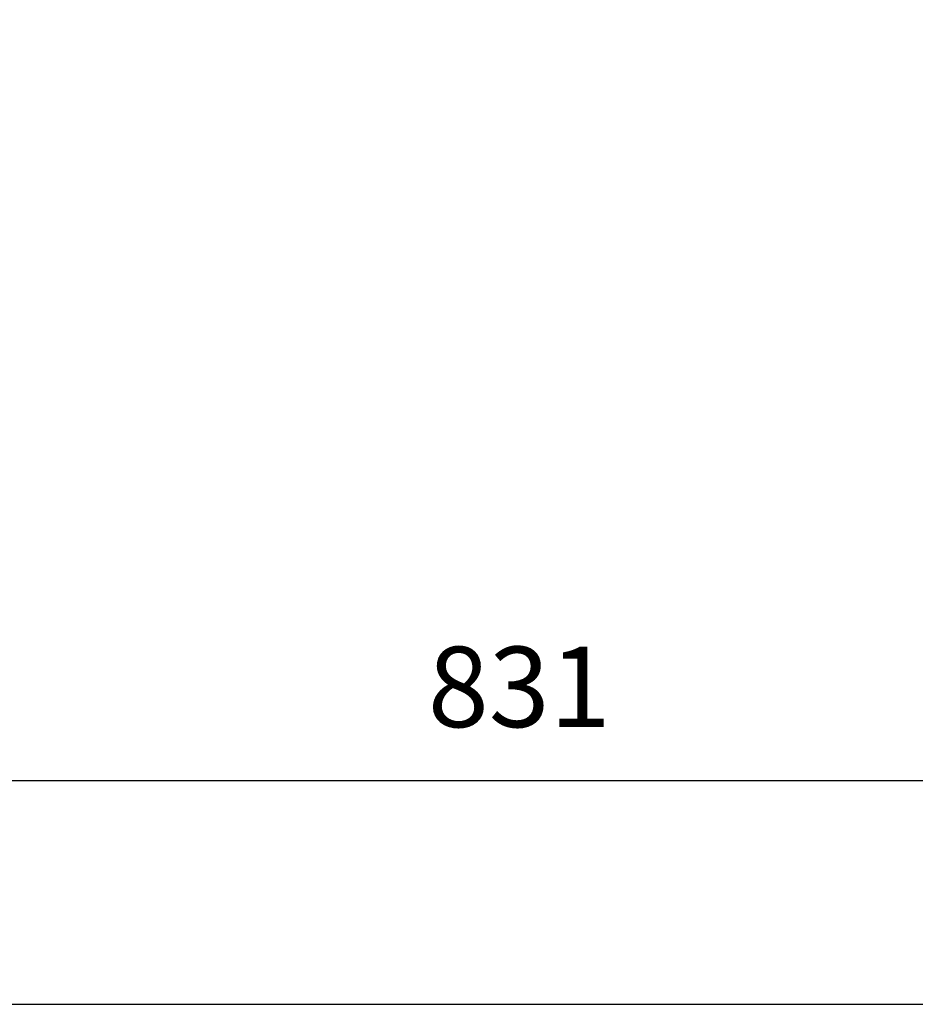
# Model space of a CAD drawing. Units: millimetres. Extents: x 15561 to 53434, y 756 to 7431.
# Drawn here: x 16825 to 17449, y 756 to 1441 of the extents above; entities that cross this region are included whole.
import ezdxf

# ---------------------------------------------------------------- set-up
doc = ezdxf.new("R2010")
doc.units = ezdxf.units.MM
doc.header["$LTSCALE"] = 10
doc.layers.add('도면층1', color=1, linetype='Continuous')
doc.styles.add('HHI_Dims', font='simplex.shx', dxfattribs={"width": 0.8, "bigfont": 'whgtxt.shx'})
doc.dimstyles.new('HHI_Standard$0', dxfattribs={"dimtxt": 2.8, "dimasz": 2.5, "dimexe": 1, "dimexo": 1, "dimgap": 1.5, "dimtad": 1, "dimdsep": 46, "dimtxsty": 'HHI_Dims', "dimcen": 0, "dimclrd": 1, "dimclre": 1, "dimclrt": 1, "dimadec": 0, "dimazin": 2, "dimtp": 0.1, "dimtm": 0.1, "dimtfac": 0.65, "dimtmove": 0, "dimatfit": 3, "dimldrblk": 'OPEN30', "dimfxl": 1, "dimlwd": -1, "dimlwe": -1, "dimarcsym": 1})

# ---------------------------------------------------------------- blocks, each defined once
blk = doc.blocks.new('*D23')
at = {"layer": 'Defpoints', "color": 0, "transparency": 16777216}
for p in [(16757.45, 2078.82), (17588.71, 1441.47), (17588.71, 911.47)]:
    blk.add_point(p, dxfattribs=at)
at = {"layer": '도면층1', "color": 1, "transparency": 16777216}
for p, q in [((16757.45, 2058.82), (16757.45, 891.47)), ((17588.71, 1421.47), (17588.71, 1295.48)), ((17588.71, 1099.63), (17588.71, 891.47)), ((16807.45, 911.47), (17538.71, 911.47))]:
    blk.add_line(p, q, dxfattribs=at)
for points in [[(16807.45, 919.8), (16807.45, 903.13), (16757.45, 911.47)], [(17538.71, 919.8), (17538.71, 903.13), (17588.71, 911.47)]]:
    blk.add_solid(points, dxfattribs=at)
at = {"layer": '도면층1', "color": 1, "transparency": 16777216, "insert": (17173.08, 969.47), "char_height": 56, "attachment_point": 5, "style": 'HHI_Dims'}
blk.add_mtext('831', dxfattribs=at)
blk = doc.blocks.new('_Open30')
at = {"color": 0, "linetype": 'ByBlock', "lineweight": -2}
for p, q in [((-1, 0.268), (0, 0)), ((0, 0), (-1, -0.268)), ((0, 0), (-1, 0))]:
    blk.add_line(p, q, dxfattribs=at)
blk = doc.blocks.new('name')
blk.add_line((15561.46, 289.24), (24831.9, 289.24))

msp = doc.modelspace()

# ---------------------------------------------------------------- linework, layer by layer
at = {"const_width": 5}
msp.add_lwpolyline([(16953.92, 1657.49, -0.221695), (17252.74, 2013.61, -0.291473), (17660.99, 2500.14, -0.131652), (17824.29, 2266.93, -0.8391), (17965.3, 1630.87, -0.153915), (17893.7, 1307.93, 0.520621), (18791.39, 1386.55, 1.140189), (16776.22, 2221.25, 0.291514), (16953.92, 1657.49)], format="xyb", dxfattribs=at)

# ---------------------------------------------------------------- block references
msp.add_blockref('name', (0, 466.54))

# ---------------------------------------------------------------- dimensions: what is measured, and where the dimension line sits
at = {"layer": '도면층1'}
dim = msp.add_linear_dim(base=(17588.71, 911.47), p1=(16757.45, 2078.82), p2=(17588.71, 1441.47), dimstyle='HHI_Standard$0', override={"dimscale": 20, "dimdec": 0}, dxfattribs=at)
dim.commit()
dim.dimension.update_dxf_attribs({"geometry": '*D23', "text_midpoint": (17173.08, 969.47)})

doc.saveas('drawing.dxf')
